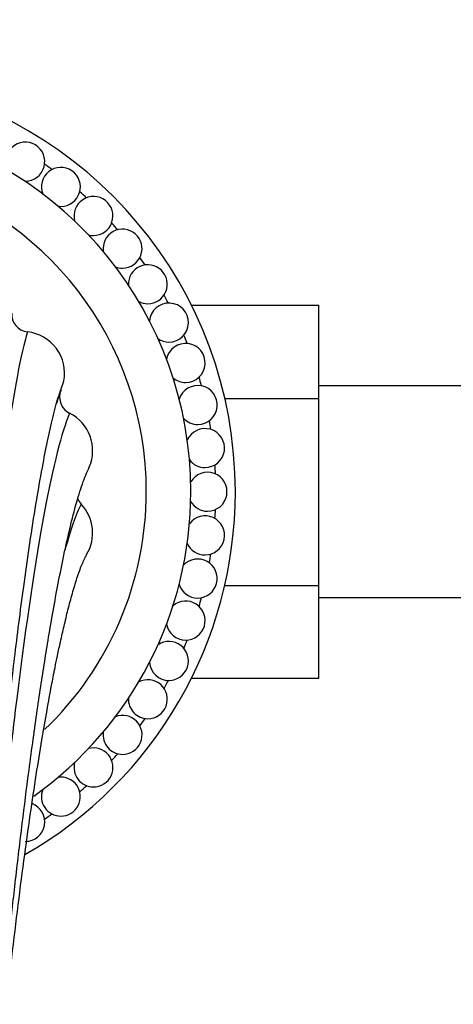
# Paper-space layout 'Layout1' of a CAD drawing. Units: millimetres. Extents: x 0 to 1961, y 0 to 2154.
# Drawn here: x 1002 to 1041, y 683 to 772 of the extents above; entities that cross this region are included whole.
import ezdxf
from ezdxf import colors
from ezdxf.entities.mleader import LeaderData, LeaderLine
from ezdxf.math import Vec2, Vec3

# ---------------------------------------------------------------- set-up
doc = ezdxf.new("R2010")
doc.units = ezdxf.units.MM
doc.layers.add('DV5_Défaut', color=7, linetype='Continuous')
doc.layers.add('Défaut', color=7, linetype='Continuous')

# ---------------------------------------------------------------- blocks, each defined once
blk = doc.blocks.new('_DOT')
at = {"color": 0}
blk.add_line((0, 0), (-1, 0), dxfattribs=at)
at = {"color": 0, "const_width": 0.333}
blk.add_lwpolyline([(-0.1665, 0, 1), (0.1665, 0, 1)], format="xyb", close=True, dxfattribs=at)
blk = doc.blocks.new('SE4')
at = {"layer": 'DV5_Défaut', "color": 7, "linetype": 'Continuous'}
for p, q in [((1017.858, 746.127), (1029.303, 746.127)), ((1029.303, 737.755), (1029.303, 746.127)), ((1047.303, 738.884), (1029.303, 738.884)), ((1020.857, 737.755), (1029.303, 737.755)), ((1029.303, 720.972), (1029.303, 737.755)), ((1020.847, 720.972), (1029.303, 720.972)), ((1029.303, 712.661), (1029.303, 720.972)), ((1029.303, 719.884), (1047.303, 719.884)), ((1017.868, 712.661), (1029.303, 712.661))]:
    blk.add_line(p, q, dxfattribs=at)
for centre, radius, start, end in [((984.303, 729.384), 37.5, 0, 240.19654), ((984.303, 729.384), 33.5, 0, 234.77585), ((1002.924, 759.019), 1.75, 270, 207.62351), ((984.303, 729.384), 29.5, 0, 226.35922), ((1006.125, 756.748), 1.75, 270, 201.22108), ((984.303, 729.384), 35.75, 53.98985, 55.29586), ((1009.052, 754.133), 1.75, 270, 194.75471), ((984.303, 729.384), 35.75, 47.56128, 48.86729), ((1006.125, 756.748), 1.75, 261.37188, 270), ((1011.667, 751.206), 1.75, 270, 188.30816), ((984.303, 729.384), 35.75, 41.13271, 42.43872), ((1009.052, 754.133), 1.75, 254.96481, 270), ((984.303, 729.384), 35.75, 34.70414, 36.01015), ((1011.667, 751.206), 1.75, 248.52381, 270), ((1013.938, 748.005), 1.75, 270, 181.93351), ((984.303, 729.384), 35.75, 28.27556, 29.58158), ((1013.938, 748.005), 1.75, 242.08236, 270), ((1015.837, 744.57), 1.75, 270, 175.4936), ((1003.302, 745.326), 1.6, 176.39173, 263.60827), ((1002.706, 740.009), 3.75, 349.50014, 83.60827), ((984.303, 729.384), 35.75, 21.84699, 23.15301), ((1015.837, 744.57), 1.75, 235.65204, 270), ((1017.339, 740.944), 1.75, 270, 169.02531), ((1017.339, 740.944), 1.75, 229.2191, 270), ((1018.425, 737.172), 1.75, 270, 162.61353), ((984.303, 729.384), 35.75, 15.41842, 16.72444), ((1007.608, 737.866), 1.6, 168.21056, 243.60827), ((1005.23, 733.074), 3.75, 336.70081, 63.60827), ((1018.425, 737.172), 1.75, 222.80786, 270), ((984.303, 729.384), 35.75, 8.98985, 10.29586), ((1019.083, 733.303), 1.75, 270, 156.22317), ((1019.083, 733.303), 1.75, 216.36121, 270), ((984.303, 729.384), 35.75, 2.56128, 3.86729), ((1019.303, 729.384), 1.75, 270, 149.76085), ((984.303, 729.384), 37.5, 299.70806, 0), ((984.303, 729.384), 33.5, 305.39316, 0), ((984.303, 729.384), 29.5, 313.63296, 0), ((1009.104, 729.384), 1.6, 203.55643, 223.60827), ((1005.23, 725.694), 3.75, 328.65598, 43.60827), ((1019.303, 729.384), 1.75, 209.96057, 270), ((984.303, 729.384), 35.75, 356.13271, 357.43872), ((1019.083, 725.465), 1.75, 270, 143.30628), ((1019.083, 725.465), 1.75, 203.52182, 270), ((984.303, 729.384), 35.75, 349.70414, 351.01015), ((1018.425, 721.596), 1.75, 270, 136.92803), ((1018.425, 721.596), 1.75, 197.0854, 270), ((1017.339, 717.824), 1.75, 270, 130.49888), ((984.303, 729.384), 35.75, 343.27556, 344.58158), ((1017.339, 717.824), 1.75, 190.64854, 270), ((1015.837, 714.198), 1.75, 270, 124.0295), ((984.303, 729.384), 35.75, 336.84699, 338.15301), ((1015.837, 714.198), 1.75, 184.20904, 270), ((1013.938, 710.763), 1.75, 270, 117.60445), ((984.303, 729.384), 35.75, 330.41842, 331.72444), ((1013.938, 710.763), 1.75, 177.80945, 270), ((1011.667, 707.562), 1.75, 270, 111.22372), ((984.303, 729.384), 35.75, 323.98985, 325.29586), ((1011.667, 707.562), 1.75, 171.36286, 270), ((1009.052, 704.635), 1.75, 270, 104.76714), ((984.303, 729.384), 35.75, 317.56128, 318.86729), ((1009.052, 704.635), 1.75, 164.95074, 270), ((1006.125, 702.02), 1.75, 270, 98.30628), ((1006.125, 702.02), 1.75, 158.51817, 270), ((984.303, 729.384), 35.75, 311.13271, 312.43872), ((1002.924, 699.749), 1.75, 270, 69.79456), ((984.303, 729.384), 35.75, 304.70414, 306.01015)]:
    blk.add_arc(centre, radius, start, end, dxfattribs=at)
for points, knots in [([(1003.124, 743.736), (1002.538, 741.829), (1001.901, 738.498), (1000.577, 729.178), (999.885, 723.186), (998.506, 708.965), (997.815, 700.731), (996.507, 682.667), (995.886, 672.834), (994.789, 652.407), (994.31, 641.814), (993.557, 620.831), (993.282, 610.446), (992.976, 590.863), (992.944, 581.674), (993.079, 570.155), (993.139, 566.969), (993.221, 563.983)], [0, 0, 0, 0, 0.134911, 0.134911, 0.269822, 0.269822, 0.404733, 0.404733, 0.539644, 0.539644, 0.674555, 0.674555, 0.809466, 0.809466, 0.944377, 0.944377, 1, 1, 1, 1]), ([(994.775, 565.606), (994.747, 566.498), (994.683, 568.52), (994.607, 572.328), (994.55, 576.625), (994.52, 581.312), (994.522, 586.278), (994.557, 591.462), (994.616, 596.278), (994.691, 600.672), (994.773, 604.627), (994.861, 608.283), (994.957, 611.819), (995.065, 615.397), (995.225, 620.268), (995.457, 626.5), (995.782, 634.116), (996.153, 641.819), (996.565, 649.523), (997.015, 657.166), (997.499, 664.701), (998.015, 672.086), (998.558, 679.281), (999.123, 686.229), (999.698, 692.805), (1000.272, 698.9), (1000.744, 703.574), (1001.112, 707.038), (1001.387, 709.537), (1001.683, 712.138), (1002.021, 714.982), (1002.413, 718.118), (1002.858, 721.467), (1003.353, 724.934), (1003.896, 728.406), (1004.426, 731.438), (1004.935, 734.012), (1005.411, 736.119), (1005.913, 737.997), (1006.212, 738.83), (1006.393, 739.325)], [0, 0, 0, 0, 0.015917, 0.042422, 0.067473, 0.091065, 0.120244, 0.146817, 0.170784, 0.192143, 0.210896, 0.227417, 0.24376, 0.260241, 0.276857, 0.310484, 0.344635, 0.379046, 0.413458, 0.447863, 0.482251, 0.516632, 0.551009, 0.585375, 0.619483, 0.652267, 0.683609, 0.698745, 0.713524, 0.72912, 0.747656, 0.769155, 0.793591, 0.820937, 0.851158, 0.884214, 0.910845, 0.939032, 0.968758, 1, 1, 1, 1]), ([(1006.897, 736.433), (1006.194, 734.744), (1005.43, 731.741), (1003.84, 723.203), (1003.01, 717.668), (1001.354, 704.39), (1000.525, 696.644), (998.954, 679.514), (998.209, 670.126), (996.891, 650.522), (996.317, 640.306), (995.413, 620.03), (995.083, 609.975), (994.714, 591.058), (994.676, 582.206), (994.829, 571.843), (994.883, 569.39), (994.953, 567.064)], [0, 0, 0, 0, 0.136431, 0.136431, 0.272861, 0.272861, 0.409292, 0.409292, 0.545722, 0.545722, 0.682153, 0.682153, 0.818583, 0.818583, 0.955014, 0.955014, 1, 1, 1, 1]), ([(995.912, 568.541), (995.882, 569.435), (995.818, 571.435), (995.746, 575.199), (995.698, 579.427), (995.681, 584.032), (995.699, 588.903), (995.755, 593.976), (995.835, 598.673), (995.93, 602.94), (996.032, 606.777), (996.139, 610.341), (996.256, 613.812), (996.386, 617.336), (996.579, 622.131), (996.855, 628.26), (997.244, 635.795), (997.632, 642.473), (997.998, 648.253), (998.324, 653.095), (998.675, 657.996), (999.045, 662.868), (999.419, 667.515), (999.779, 671.753), (1000.111, 675.483), (1000.412, 678.744), (1000.704, 681.792), (1001.046, 685.232), (1001.473, 689.356), (1002, 694.139), (1002.572, 699.007), (1003.095, 703.154), (1003.541, 706.496), (1003.911, 709.142), (1004.271, 711.595), (1004.624, 713.888), (1004.99, 716.155), (1005.391, 718.501), (1005.844, 720.978), (1006.346, 723.502), (1006.891, 725.968), (1007.469, 728.237), (1008.088, 730.26), (1008.452, 731.095), (1008.675, 731.593)], [0, 0, 0, 0, 0.0168, 0.044207, 0.070081, 0.094413, 0.124448, 0.151731, 0.176257, 0.19803, 0.217051, 0.23399, 0.250926, 0.268006, 0.285229, 0.320086, 0.355496, 0.392011, 0.414597, 0.437679, 0.461249, 0.485296, 0.508797, 0.530071, 0.549107, 0.565921, 0.580882, 0.59741, 0.621448, 0.649191, 0.679625, 0.709149, 0.728147, 0.746598, 0.764506, 0.781877, 0.799264, 0.819311, 0.84233, 0.868268, 0.897067, 0.928668, 0.963005, 1, 1, 1, 1]), ([(995.834, 598.422), (995.836, 598.521), (995.854, 599.408), (995.889, 600.98), (995.944, 603.2), (996.017, 605.885), (996.12, 609.286), (996.266, 613.495), (996.454, 618.323), (996.69, 623.663), (996.972, 629.361), (997.283, 635.034), (997.656, 641.236), (998.1, 647.942), (998.623, 655.119), (999.186, 662.143), (999.786, 668.997), (1000.425, 675.702), (1001.048, 681.706), (1001.649, 687.061), (1002.217, 691.784), (1002.795, 696.257), (1003.364, 700.341), (1003.901, 703.941), (1004.402, 707.057), (1004.86, 709.709), (1005.198, 711.544), (1005.44, 712.793), (1005.619, 713.694), (1005.838, 714.76), (1006.107, 716.016), (1006.423, 717.406), (1006.78, 718.868), (1007.172, 720.331), (1007.588, 721.701), (1008.03, 722.937), (1008.284, 723.448), (1008.44, 723.755)], [0, 0, 0, 0, 0.0019633, 0.0176355, 0.0310473, 0.0453182, 0.0695166, 0.0958722, 0.1243692, 0.158999, 0.1936457, 0.2278229, 0.2615284, 0.305724, 0.3494854, 0.3932427, 0.4369769, 0.4808255, 0.5259282, 0.5607016, 0.5962566, 0.632423, 0.6669772, 0.6992071, 0.7291495, 0.756586, 0.7809827, 0.7898959, 0.7999975, 0.8135341, 0.8304779, 0.8507751, 0.8743608, 0.9011636, 0.931102, 0.9640832, 1, 1, 1, 1])]:
    blk.add_open_spline(points, degree=3, knots=knots, dxfattribs=at)
for points in [[(1006.142, 738.507), (1006.006, 738.157), (1005.868, 737.752), (1005.727, 737.294)], [(1007.945, 728.28), (1007.482, 727.37), (1006.993, 725.987), (1006.487, 724.131)]]:
    blk.add_open_spline(points, degree=3, dxfattribs=at)

psp = doc.layouts.get("Layout1")

# ---------------------------------------------------------------- block references
at = {"layer": 'Défaut'}
psp.add_blockref('SE4', (0, 0), dxfattribs=at)

# ---------------------------------------------------------------- leaders
at = {"layer": 'Défaut', "color": 7, "linetype": 'Continuous'}
ml = psp.add_multileader_mtext('Standard', dxfattribs=at)
ml.set_content('{\\pxsm0.9;\\fSolid Edge ISO|b1||i0||c0|p34;\\W1.;27/09/2016\\P}', color=256)
ml.set_leader_properties()
ml.set_arrow_properties(name='DOT')
ml.build(insert=Vec2(0, 0))
ml.multileader.update_dxf_attribs({"leader_type": 0, "dogleg_length": 0, "arrow_head_size": 12})
ctx = ml.context
ctx.base_point, ctx.char_height, ctx.arrow_head_size, ctx.landing_gap_size = Vec3(1413.954, 2136.831), 12, 12, 4.2
notes = []
notes.append((ctx, [(0, (0, 0, 0), (0, 0), (1, 0), 1, [])]))
ctx.mtext.insert = Vec3(1418.154, 2142.951)
for ctx, leaders in notes:
    for number, flags, end, landing, length, lines in leaders:
        leader = LeaderData()
        leader.index, (leader.has_last_leader_line, leader.has_dogleg_vector, leader.attachment_direction) = number, flags
        leader.last_leader_point, leader.dogleg_vector, leader.dogleg_length = Vec3(end), Vec3(landing), length
        for number, points, colour, breaks in lines:
            line = LeaderLine()
            line.index, line.vertices, line.color, line.breaks = number, Vec3.list(points), colors.encode_raw_color(colour), breaks
            leader.lines.append(line)
        ctx.leaders.append(leader)

doc.saveas('drawing.dxf')
